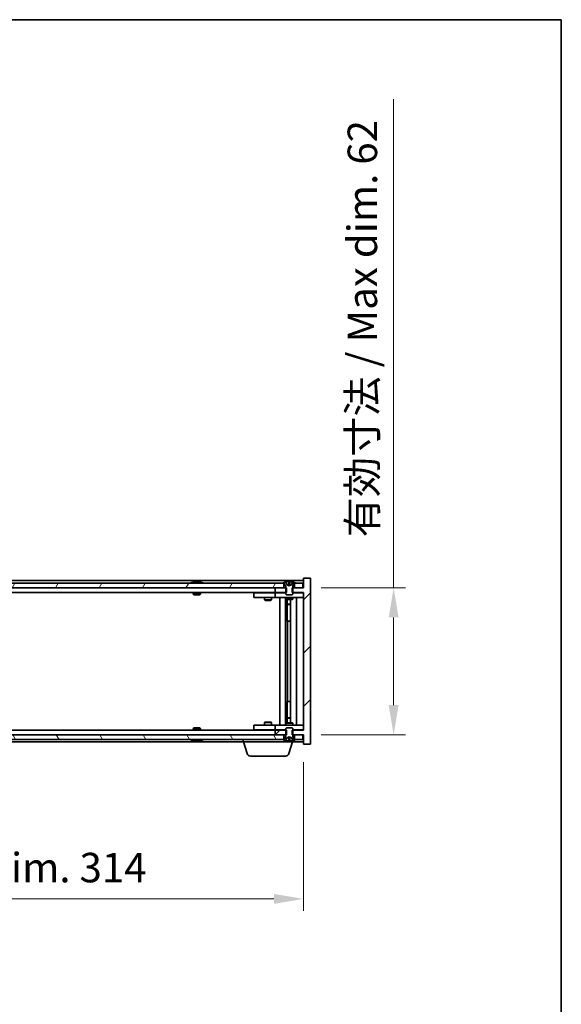
# Model space of a CAD drawing. Units: millimetres. Extents: x 58 to 8525, y 32 to 1437.
# Drawn here: x 3359 to 3587, y 1022 to 1437 of the extents above; entities that cross this region are included whole.
import ezdxf

# ---------------------------------------------------------------- set-up
doc = ezdxf.new("R2010")
doc.units = ezdxf.units.MM
doc.header["$LTSCALE"] = 4
doc.layers.get('Defpoints').update_dxf_attribs({"lineweight": 25})
for name, color, linetype, lineweight in [('Border (ISO)', 7, 'Continuous', 35), ('Dimension (ISO)', 7, 'Continuous', 18), ('Dimension (ISO) @ 1', 7, 'Continuous', 18), ('Visible (ISO)', 7, 'Continuous', 35)]:
    doc.layers.add(name, color=color, linetype=linetype, lineweight=lineweight)
doc.layers.add('Hatch (ISO)', color=1, linetype='Continuous', lineweight=18, true_color=0xff0000)
doc.styles.add('Note Text (TK)', font='txt')
doc.dimstyles.new('Default - Method 1b (TK)', dxfattribs={"dimscale": 4, "dimtxt": 2.5, "dimasz": 2.5, "dimexe": 1, "dimexo": 1.5, "dimgap": 1, "dimtad": 1, "dimtoh": 1, "dimrnd": 1e-08, "dimdsep": 46, "dimtxsty": 'Note Text (TK)', "dimcen": 0.09, "dimdle": 5, "dimclrd": 100, "dimclre": 100, "dimclrt": 7, "dimadec": 1, "dimazin": 1, "dimtfac": 1, "dimtmove": 0, "dimatfit": 3, "dimfxl": 0, "dimtolj": 1, "dimlwd": -1, "dimlwe": -1, "dimarcsym": 0})

# ---------------------------------------------------------------- blocks, each defined once
blk = doc.blocks.new('図面枠 tk図枠')
at = {"layer": 'Border (ISO)'}
for p, q in [((14.5, 289), (405.5, 289)), ((405.5, 289), (405.5, 8))]:
    blk.add_line(p, q, dxfattribs=at)
blk = doc.blocks.new('*D31')
at = {"layer": 'Defpoints', "color": 0, "transparency": 16777216}
for p in [(3164.27, 1131.5), (3478.27, 1131.5), (3478.27, 1066.32)]:
    blk.add_point(p, dxfattribs=at)
at = {"layer": 'Dimension (ISO)', "color": 100, "transparency": 16777216}
for p, q in [((3164.27, 1124), (3164.27, 1061.32)), ((3478.27, 1124), (3478.27, 1061.32)), ((3176.77, 1066.32), (3465.77, 1066.32))]:
    blk.add_line(p, q, dxfattribs=at)
for points in [[(3176.77, 1068.41), (3176.77, 1064.24), (3164.27, 1066.32)], [(3465.77, 1068.41), (3465.77, 1064.24), (3478.27, 1066.32)]]:
    blk.add_solid(points, dxfattribs=at)
at = {"layer": 'Dimension (ISO)', "color": 7, "transparency": 16777216, "insert": (3226.68, 1079.52), "char_height": 12.5, "attachment_point": 4, "style": 'Note Text (TK)'}
blk.add_mtext('\\A1;\\fＭＳ Ｐゴシック|b0|i0;\\H12.4365;有効寸法 / Max dim. 314', dxfattribs=at)
blk = doc.blocks.new('*D32')
at = {"layer": 'Defpoints', "color": 0, "transparency": 16777216}
for p in [(3478.27, 1197.5), (3478.27, 1135.5), (3516.28, 1135.5)]:
    blk.add_point(p, dxfattribs=at)
at = {"layer": 'Dimension (ISO)', "color": 100, "transparency": 16777216}
for p, q in [((3516.28, 1197.5), (3516.28, 1403.52)), ((3485.77, 1197.5), (3521.28, 1197.5)), ((3516.28, 1148), (3516.28, 1185)), ((3485.77, 1135.5), (3521.28, 1135.5))]:
    blk.add_line(p, q, dxfattribs=at)
for points in [[(3514.19, 1185), (3518.36, 1185), (3516.28, 1197.5)], [(3514.19, 1148), (3518.36, 1148), (3516.28, 1135.5)]]:
    blk.add_solid(points, dxfattribs=at)
at = {"layer": 'Dimension (ISO)', "color": 7, "transparency": 16777216, "insert": (3503.08, 1218.76), "char_height": 12.5, "attachment_point": 4, "rotation": 90, "style": 'Note Text (TK)'}
blk.add_mtext('\\A1;\\fＭＳ Ｐゴシック|b0|i0;\\H12.4365;有効寸法 / Max dim. 62', dxfattribs=at)

msp = doc.modelspace()

# ---------------------------------------------------------------- hatches: boundary and pattern name
at = {"layer": 'Hatch (ISO)'}
h = msp.add_hatch(dxfattribs=at)
h.set_pattern_fill('ANSI31', color=256, scale=127, style=0)
h.set_pattern_definition([(45, (1559.5, -8), (-11.22532, 11.22532), [])])
h.paths.add_polyline_path([(3471.0358, 1195.499), (3471.0358, 1197.499), (3470.7653, 1197.499), (3470.0153, 1197.499), (3466.2653, 1197.499), (3466.2653, 1195.499), (3470.7653, 1195.499)])
h.paths.add_polyline_path([(3471.0358, 1135.499), (3471.0358, 1137.499), (3470.7653, 1137.499), (3466.2653, 1137.499), (3466.2653, 1135.499), (3470.0153, 1135.499), (3470.7653, 1135.499)])
h.paths.add_polyline_path([(3481.2653, 1201.499), (3478.2653, 1201.499), (3478.2653, 1197.499), (3478.0153, 1197.499), (3474.5153, 1197.499), (3473.7653, 1197.499), (3473.4948, 1197.499), (3473.4948, 1195.499), (3473.7653, 1195.499), (3478.2653, 1195.499), (3478.2653, 1137.499), (3473.7653, 1137.499), (3473.4948, 1137.499), (3473.4948, 1135.499), (3473.7653, 1135.499), (3474.5153, 1135.499), (3478.0153, 1135.499), (3478.2653, 1135.499), (3478.2653, 1131.499), (3481.2653, 1131.499)])
h = msp.add_hatch(dxfattribs=at)
h.set_pattern_fill('ANSI31', color=256, scale=127, angle=-14.999978, style=0)
h.set_pattern_definition([(30, (1559.5, -8), (-7.9375, 13.74815), [])])
edge = h.paths.add_edge_path()
edge.add_line((3474.3653, 1199.499), (3474.5153, 1199.499))
edge.add_line((3474.5153, 1199.499), (3475.0653, 1199.499))
edge.add_ellipse((3472.2653, 1193.2452), major_axis=(2.8, 6.2538), ratio=1, start_angle=0, end_angle=11.474153)
edge.add_line((3473.7653, 1199.931), (3473.198, 1198.7931))
edge.add_line((3473.198, 1198.7931), (3472.2653, 1198.2972))
edge.add_line((3472.2653, 1198.2972), (3471.3327, 1198.7931))
edge.add_line((3471.3327, 1198.7931), (3470.7653, 1199.931))
edge.add_ellipse((3472.2653, 1193.2452), major_axis=(-1.5, 6.6858), ratio=1, start_angle=0, end_angle=11.474153)
edge.add_line((3469.4653, 1199.499), (3470.0153, 1199.499))
edge.add_line((3470.0153, 1199.499), (3470.1653, 1199.499))
edge.add_line((3470.1653, 1199.499), (3470.7653, 1197.999))
edge.add_line((3470.7653, 1197.999), (3470.7653, 1197.499))
edge.add_line((3470.7653, 1197.499), (3470.7653, 1195.499))
edge.add_line((3470.7653, 1195.499), (3470.7653, 1194.8058))
edge.add_line((3470.7653, 1194.8058), (3471.0721, 1194.499))
edge.add_line((3471.0721, 1194.499), (3473.4586, 1194.499))
edge.add_line((3473.4586, 1194.499), (3473.7653, 1194.8058))
edge.add_line((3473.7653, 1194.8058), (3473.7653, 1195.499))
edge.add_line((3473.7653, 1195.499), (3473.7653, 1197.499))
edge.add_line((3473.7653, 1197.499), (3473.7653, 1197.999))
edge.add_line((3473.7653, 1197.999), (3474.3653, 1199.499))
h = msp.add_hatch(dxfattribs=at)
h.set_pattern_fill('ANSI31', color=256, scale=127, angle=14.999978, style=0)
h.set_pattern_definition([(60, (1559.5, -8), (-13.74815, 7.9375), [])])
h.paths.add_polyline_path([(3470.0153, 1197.499), (3470.0153, 1199.499), (3469.4653, 1199.499), (3173.0653, 1199.499), (3172.5153, 1199.499), (3172.5153, 1197.499), (3176.2653, 1197.499), (3466.2653, 1197.499)])
h.paths.add_polyline_path([(3164.5153, 1199.499), (3164.5153, 1197.499), (3168.0153, 1197.499), (3168.0153, 1199.499), (3167.4653, 1199.499)])
h.paths.add_polyline_path([(3478.0153, 1197.499), (3478.0153, 1199.499), (3475.0653, 1199.499), (3474.5153, 1199.499), (3474.5153, 1197.499)])
h = msp.add_hatch(dxfattribs=at)
h.set_pattern_fill('ANSI31', color=256, scale=127, angle=90.00021, style=0)
h.set_pattern_definition([(135.0002, (1559.5, -8), (-11.22528, -11.22536), [])])
edge = h.paths.add_edge_path()
edge.add_line((3470.1653, 1133.499), (3470.0153, 1133.499))
edge.add_line((3470.0153, 1133.499), (3469.4653, 1133.499))
edge.add_ellipse((3472.2653, 1139.7528), major_axis=(-2.8, -6.2538), ratio=1, start_angle=0, end_angle=11.474153)
edge.add_line((3470.7653, 1133.067), (3471.3327, 1134.2049))
edge.add_line((3471.3327, 1134.2049), (3472.2653, 1134.7008))
edge.add_line((3472.2653, 1134.7008), (3473.198, 1134.2049))
edge.add_line((3473.198, 1134.2049), (3473.7653, 1133.067))
edge.add_ellipse((3472.2653, 1139.7528), major_axis=(1.5, -6.6858), ratio=1, start_angle=0, end_angle=11.474153)
edge.add_line((3475.0653, 1133.499), (3474.5153, 1133.499))
edge.add_line((3474.5153, 1133.499), (3474.3653, 1133.499))
edge.add_line((3474.3653, 1133.499), (3473.7653, 1134.999))
edge.add_line((3473.7653, 1134.999), (3473.7653, 1135.499))
edge.add_line((3473.7653, 1135.499), (3473.7653, 1137.499))
edge.add_line((3473.7653, 1137.499), (3473.7653, 1138.1922))
edge.add_line((3473.7653, 1138.1922), (3473.4586, 1138.499))
edge.add_line((3473.4586, 1138.499), (3471.0721, 1138.499))
edge.add_line((3471.0721, 1138.499), (3470.7653, 1138.1922))
edge.add_line((3470.7653, 1138.1922), (3470.7653, 1137.499))
edge.add_line((3470.7653, 1137.499), (3470.7653, 1135.499))
edge.add_line((3470.7653, 1135.499), (3470.7653, 1134.999))
edge.add_line((3470.7653, 1134.999), (3470.1653, 1133.499))
h = msp.add_hatch(dxfattribs=at)
h.set_pattern_fill('ANSI31', color=256, scale=127, angle=75.000175, style=0)
h.set_pattern_definition([(120.0002, (1559.5, -8), (-13.74813, -7.93754), [])])
h.paths.add_polyline_path([(3470.0153, 1133.499), (3470.0153, 1135.499), (3466.2653, 1135.499), (3176.2653, 1135.499), (3172.5153, 1135.499), (3172.5153, 1133.499), (3173.0653, 1133.499), (3469.4653, 1133.499)])
h.paths.add_polyline_path([(3164.5153, 1135.499), (3164.5153, 1133.499), (3167.4653, 1133.499), (3168.0153, 1133.499), (3168.0153, 1135.499)])
h.paths.add_polyline_path([(3478.0153, 1133.499), (3478.0153, 1135.499), (3474.5153, 1135.499), (3474.5153, 1133.499), (3475.0653, 1133.499)])

# ---------------------------------------------------------------- linework, layer by layer
at = {"layer": 'Visible (ISO)'}
for p, q in [((3478.2653, 1200.499), (3164.2653, 1200.499)), ((3431.8941, 1199.931), (3432.1357, 1199.931)), ((3432.8451, 1200.0829), (3432.847, 1200.0619)), ((3433.6855, 1200.0829), (3433.6782, 1199.9988)), ((3433.8734, 1199.931), (3434.2522, 1199.931)), ((3471.3327, 1198.7931), (3470.7653, 1199.931)), ((3470.7653, 1199.931), (3470.7823, 1199.931)), ((3472.0407, 1199.931), (3472.49, 1199.931)), ((3473.7653, 1199.931), (3473.198, 1198.7931)), ((3473.7484, 1199.931), (3473.7653, 1199.931)), ((3481.2653, 1201.499), (3478.2653, 1201.499)), ((3478.2653, 1201.499), (3478.2653, 1197.499)), ((3481.2653, 1131.499), (3481.2653, 1201.499)), ((3470.0153, 1199.499), (3172.5153, 1199.499)), ((3172.5153, 1197.499), (3470.0153, 1197.499)), ((3471.0358, 1197.499), (3466.2653, 1197.499)), ((3466.2653, 1197.499), (3466.2653, 1195.499)), ((3469.4653, 1199.499), (3470.1653, 1199.499)), ((3470.0153, 1197.499), (3470.0153, 1199.499)), ((3470.1653, 1199.499), (3470.7653, 1197.999)), ((3470.7653, 1197.999), (3470.7653, 1194.8058)), ((3471.0358, 1195.499), (3471.0358, 1197.499)), ((3472.2653, 1198.2972), (3471.3327, 1198.7931)), ((3471.3327, 1198.7931), (3471.3417, 1198.7931)), ((3472.1358, 1198.7931), (3472.3948, 1198.7931)), ((3473.198, 1198.7931), (3472.2653, 1198.2972)), ((3473.189, 1198.7931), (3473.198, 1198.7931)), ((3478.2653, 1197.499), (3473.4948, 1197.499)), ((3473.4948, 1197.499), (3473.4948, 1195.499)), ((3473.7653, 1197.999), (3474.3653, 1199.499)), ((3473.7653, 1194.8058), (3473.7653, 1197.999)), ((3474.3653, 1199.499), (3475.0653, 1199.499)), ((3478.0153, 1199.499), (3474.5153, 1199.499)), ((3474.5153, 1199.499), (3474.5153, 1197.499)), ((3474.5153, 1197.499), (3478.0153, 1197.499)), ((3478.0153, 1197.499), (3478.0153, 1199.499)), ((3466.2653, 1195.499), (3176.2653, 1195.499)), ((3431.7653, 1195.499), (3431.7653, 1194.8058)), ((3431.7653, 1194.8058), (3434.7653, 1194.8058)), ((3432.0721, 1194.499), (3431.7653, 1194.8058)), ((3434.4586, 1194.499), (3432.0721, 1194.499)), ((3434.4586, 1194.499), (3434.7653, 1194.8058)), ((3434.7653, 1195.499), (3434.7653, 1194.8058)), ((3457.2653, 1195.399), (3457.2653, 1193.399)), ((3457.2653, 1195.399), (3458.2653, 1195.399)), ((3458.2653, 1193.399), (3457.2653, 1193.399)), ((3465.2653, 1195.399), (3458.2653, 1195.399)), ((3458.2653, 1193.399), (3465.2653, 1193.399)), ((3461.7653, 1193.399), (3461.7653, 1192.349)), ((3461.7653, 1192.349), (3464.7653, 1192.349)), ((3462.0721, 1192.1957), (3461.7653, 1192.349)), ((3461.9187, 1195.499), (3461.9187, 1195.399)), ((3464.4586, 1192.1957), (3462.0721, 1192.1957)), ((3464.4586, 1192.1957), (3464.7653, 1192.349)), ((3464.612, 1195.499), (3464.612, 1195.399)), ((3464.7653, 1193.399), (3464.7653, 1192.349)), ((3466.2653, 1195.399), (3465.2653, 1195.399)), ((3465.2653, 1193.399), (3466.2653, 1193.399)), ((3466.2653, 1195.499), (3471.0358, 1195.499)), ((3466.2653, 1195.399), (3466.2653, 1193.399)), ((3466.2653, 1195.399), (3467.2653, 1195.399)), ((3467.2653, 1193.399), (3466.2653, 1193.399)), ((3470.7653, 1195.399), (3467.2653, 1195.399)), ((3467.2653, 1193.399), (3477.2653, 1193.399)), ((3468.2653, 1139.599), (3468.2653, 1193.399)), ((3470.7153, 1193.399), (3470.7153, 1139.599)), ((3470.7653, 1194.8058), (3471.0721, 1194.499)), ((3470.7653, 1193.399), (3470.7653, 1192.649)), ((3470.7653, 1192.649), (3473.7653, 1192.649)), ((3471.0721, 1192.4957), (3470.7653, 1192.649)), ((3471.0721, 1194.499), (3473.4586, 1194.499)), ((3473.4586, 1192.4957), (3471.0721, 1192.4957)), ((3471.3153, 1192.4957), (3471.3153, 1190.549)), ((3471.3153, 1183.399), (3471.3153, 1192.4957)), ((3472.8153, 1192.4957), (3472.8153, 1140.5024)), ((3473.4586, 1194.499), (3473.7653, 1194.8058)), ((3473.4586, 1192.4957), (3473.7653, 1192.649)), ((3473.4948, 1195.499), (3478.2653, 1195.499)), ((3477.2653, 1195.399), (3473.7653, 1195.399)), ((3473.7653, 1193.399), (3473.7653, 1192.649)), ((3475.2653, 1193.399), (3475.2653, 1139.599)), ((3477.2653, 1195.399), (3478.2653, 1195.399)), ((3478.2653, 1193.399), (3477.2653, 1193.399)), ((3478.2653, 1195.499), (3478.2653, 1137.499)), ((3471.3153, 1190.549), (3472.8153, 1190.549)), ((3471.6221, 1190.3957), (3471.3153, 1190.549)), ((3472.8153, 1190.3957), (3471.6221, 1190.3957)), ((3471.5153, 1183.399), (3471.3153, 1183.399)), ((3472.8153, 1183.399), (3471.5153, 1183.399)), ((3471.5153, 1183.399), (3471.5153, 1149.599)), ((3471.3153, 1140.5024), (3471.3153, 1149.599)), ((3471.3153, 1149.599), (3471.5153, 1149.599)), ((3471.5153, 1149.599), (3472.8153, 1149.599)), ((3471.6221, 1142.6024), (3471.3153, 1142.449)), ((3472.8153, 1142.449), (3471.3153, 1142.449)), ((3471.3153, 1140.5024), (3471.3153, 1142.449)), ((3471.6221, 1142.6024), (3472.8153, 1142.6024)), ((3176.2653, 1137.499), (3466.2653, 1137.499)), ((3432.0721, 1138.499), (3431.7653, 1138.1922)), ((3434.7653, 1138.1922), (3431.7653, 1138.1922)), ((3431.7653, 1137.499), (3431.7653, 1138.1922)), ((3432.0721, 1138.499), (3434.4586, 1138.499)), ((3434.4586, 1138.499), (3434.7653, 1138.1922)), ((3434.7653, 1137.499), (3434.7653, 1138.1922)), ((3457.2653, 1139.599), (3457.2653, 1137.599)), ((3457.2653, 1139.599), (3458.2653, 1139.599)), ((3458.2653, 1137.599), (3457.2653, 1137.599)), ((3465.2653, 1139.599), (3458.2653, 1139.599)), ((3458.2653, 1137.599), (3465.2653, 1137.599)), ((3462.0721, 1140.8024), (3461.7653, 1140.649)), ((3464.7653, 1140.649), (3461.7653, 1140.649)), ((3461.7653, 1139.599), (3461.7653, 1140.649)), ((3461.9187, 1137.499), (3461.9187, 1137.599)), ((3462.0721, 1140.8024), (3464.4586, 1140.8024)), ((3464.4586, 1140.8024), (3464.7653, 1140.649)), ((3464.612, 1137.499), (3464.612, 1137.599)), ((3464.7653, 1139.599), (3464.7653, 1140.649)), ((3466.2653, 1139.599), (3465.2653, 1139.599)), ((3465.2653, 1137.599), (3466.2653, 1137.599)), ((3466.2653, 1139.599), (3466.2653, 1137.599)), ((3466.2653, 1139.599), (3467.2653, 1139.599)), ((3467.2653, 1137.599), (3466.2653, 1137.599)), ((3471.0358, 1137.499), (3466.2653, 1137.499)), ((3466.2653, 1137.499), (3466.2653, 1135.499)), ((3477.2653, 1139.599), (3467.2653, 1139.599)), ((3467.2653, 1137.599), (3470.7653, 1137.599)), ((3471.0721, 1140.5024), (3470.7653, 1140.349)), ((3473.7653, 1140.349), (3470.7653, 1140.349)), ((3470.7653, 1139.599), (3470.7653, 1140.349)), ((3471.0721, 1138.499), (3470.7653, 1138.1922)), ((3470.7653, 1138.1922), (3470.7653, 1134.999)), ((3471.0358, 1135.499), (3471.0358, 1137.499)), ((3471.0721, 1140.5024), (3473.4586, 1140.5024)), ((3473.4586, 1138.499), (3471.0721, 1138.499)), ((3473.4586, 1140.5024), (3473.7653, 1140.349)), ((3473.7653, 1138.1922), (3473.4586, 1138.499)), ((3478.2653, 1137.499), (3473.4948, 1137.499)), ((3473.4948, 1137.499), (3473.4948, 1135.499)), ((3473.7653, 1139.599), (3473.7653, 1140.349)), ((3473.7653, 1134.999), (3473.7653, 1138.1922)), ((3473.7653, 1137.599), (3477.2653, 1137.599)), ((3477.2653, 1139.599), (3478.2653, 1139.599)), ((3478.2653, 1137.599), (3477.2653, 1137.599)), ((3470.0153, 1135.499), (3172.5153, 1135.499)), ((3172.5153, 1133.499), (3470.0153, 1133.499)), ((3452.7653, 1132.499), (3452.7653, 1133.499)), ((3466.2653, 1135.499), (3471.0358, 1135.499)), ((3470.1653, 1133.499), (3469.4653, 1133.499)), ((3470.0153, 1133.499), (3470.0153, 1135.499)), ((3470.7653, 1134.999), (3470.1653, 1133.499)), ((3470.7653, 1133.067), (3471.3327, 1134.2049)), ((3471.3327, 1134.2049), (3472.2653, 1134.7008)), ((3471.3417, 1134.2049), (3471.3327, 1134.2049)), ((3472.3948, 1134.2049), (3472.1358, 1134.2049)), ((3472.2653, 1134.7008), (3473.198, 1134.2049)), ((3473.198, 1134.2049), (3473.189, 1134.2049)), ((3473.198, 1134.2049), (3473.7653, 1133.067)), ((3473.4948, 1135.499), (3478.2653, 1135.499)), ((3474.3653, 1133.499), (3473.7653, 1134.999)), ((3475.0653, 1133.499), (3474.3653, 1133.499)), ((3478.0153, 1135.499), (3474.5153, 1135.499)), ((3474.5153, 1135.499), (3474.5153, 1133.499)), ((3474.5153, 1133.499), (3478.0153, 1133.499)), ((3478.0153, 1133.499), (3478.0153, 1135.499)), ((3478.2653, 1135.499), (3478.2653, 1131.499)), ((3189.7653, 1132.499), (3452.7653, 1132.499)), ((3432.1357, 1133.067), (3431.8941, 1133.067)), ((3432.8451, 1132.9151), (3432.847, 1132.9361)), ((3433.6855, 1132.9151), (3433.6782, 1132.9993)), ((3434.2522, 1133.067), (3433.8734, 1133.067)), ((3473.7653, 1132.499), (3452.7653, 1132.499)), ((3454.4446, 1127.568), (3452.9653, 1132.499)), ((3470.7823, 1133.067), (3470.7653, 1133.067)), ((3472.49, 1133.067), (3472.0407, 1133.067)), ((3472.086, 1127.568), (3473.5653, 1132.499)), ((3473.7653, 1133.067), (3473.7484, 1133.067)), ((3473.7653, 1132.499), (3473.7653, 1133.067)), ((3473.7653, 1132.499), (3478.2653, 1132.499)), ((3478.2653, 1131.499), (3481.2653, 1131.499)), ((3470.6493, 1126.499), (3455.8814, 1126.499))]:
    msp.add_line(p, q, dxfattribs=at)
for centre, radius, start, end in [((3433.2653, 1193.2452), 6.852, 93.955988, 114.119419), ((3433.2653, 1193.2452), 6.852, 65.880581, 86.044012), ((3472.2653, 1193.2452), 6.852, 102.645266, 114.119419), ((3472.2653, 1193.2452), 6.852, 65.880581, 77.354734), ((3433.2653, 1139.7528), 6.852, 245.880581, 266.044012), ((3433.2653, 1139.7528), 6.852, 273.955988, 294.119419), ((3472.2653, 1139.7528), 6.852, 245.880581, 257.354734), ((3472.2653, 1139.7528), 6.852, 282.645266, 294.119419), ((3455.8814, 1127.999), 1.5, 196.699244, 270), ((3470.6493, 1127.999), 1.5, 270, 343.300756)]:
    msp.add_arc(centre, radius, start, end, dxfattribs=at)
for centre, major_axis, ratio, start_param, end_param in [((3433.4537, 1193.2755), (-1.0859, 6.7565), 0.83565967, 6.21602586, 6.36786311), ((3433.0816, 1193.2755), (1.1124, 6.7522), 0.84411984, 0.2045287, 0.35636595), ((3433.5555, 1193.2755), (-0.7099, 6.8063), 0.54228847, 6.00850234, 6.16033959), ((3433.449, 1193.2755), (-1.1124, 6.7522), 0.84411984, 6.05001654, 6.07865661), ((3432.9722, 1193.2755), (0.7028, 6.807), 0.52902323, 6.11956817, 6.27140543), ((3472.2681, 1193.2755), (-6.8155, 0.6152), 0.99616364, 4.86909786, 5.02093511), ((3472.6113, 1193.2755), (-0.5964, 6.8172), 0.00786672, 6.06431225, 6.2161495), ((3471.9194, 1193.2755), (0.5964, 6.8172), 0.00786672, 0.06703581, 0.21887306), ((3472.2626, 1193.2755), (-6.8155, -0.6152), 0.99616364, 4.40384284, 4.55568009), ((3433.4537, 1139.7225), (-1.0859, -6.7565), 0.83565967, 6.19850751, 6.35034476), ((3433.0816, 1139.7225), (1.1124, -6.7522), 0.84411984, 5.92681936, 6.07865661), ((3433.5555, 1139.7225), (-0.7099, -6.8063), 0.54228847, 0.12284572, 0.27468297), ((3433.449, 1139.7225), (-1.1124, -6.7522), 0.84411984, 0.2045287, 0.23316877), ((3432.9722, 1139.7225), (0.7028, -6.807), 0.52902323, 0.01177988, 0.16361713), ((3472.2681, 1139.7225), (6.8155, 0.6152), 0.99616364, 4.40384285, 4.5556801), ((3472.6113, 1139.7225), (-0.5964, -6.8172), 0.00786672, 0.06703581, 0.21887306), ((3471.9194, 1139.7225), (0.5964, -6.8172), 0.00786672, 6.06431225, 6.2161495), ((3472.2626, 1139.7225), (6.8155, -0.6152), 0.99616364, 4.86909786, 5.02093511)]:
    msp.add_ellipse(centre, major_axis=major_axis, ratio=ratio, start_param=start_param, end_param=end_param, dxfattribs=at)
for points, knots in [([(3432.8451, 1200.0829), (3432.845, 1200.0832), (3432.8432, 1200.0834), (3432.8338, 1200.0834), (3432.8223, 1200.0828), (3432.7904, 1200.0808), (3432.7705, 1200.0793), (3432.7491, 1200.0777)], [0.0113123648, 0.0113123648, 0.0113123648, 0.0113123648, 0.0159362086, 0.0159362086, 0.0239050461, 0.0239050461, 0.0315396273, 0.0315396273, 0.0315396273, 0.0315396273]), ([(3433.0132, 1200.0777), (3433.0358, 1200.0794), (3433.0626, 1200.0809), (3433.1182, 1200.0829), (3433.147, 1200.0834), (3433.1988, 1200.0834), (3433.2252, 1200.0828), (3433.2703, 1200.0808), (3433.2893, 1200.0793), (3433.3033, 1200.0777)], [0, 0, 0, 0, 0.0079679566, 0.0079679566, 0.0159359132, 0.0159359132, 0.0239048984, 0.0239048984, 0.0315396272, 0.0315396272, 0.0315396272, 0.0315396272]), ([(3433.5175, 1200.0777), (3433.4949, 1200.0794), (3433.4681, 1200.0809), (3433.4124, 1200.0829), (3433.3836, 1200.0834), (3433.3319, 1200.0834), (3433.3054, 1200.0828), (3433.2765, 1200.0815), (3433.2708, 1200.0812), (3433.2654, 1200.0809)], [0, 0, 0, 0, 0.0079681043, 0.0079681043, 0.0159362086, 0.0159362086, 0.0239050461, 0.0239050461, 0.0259538141, 0.0259538141, 0.0259538141, 0.0259538141]), ([(3433.7174, 1200.0777), (3433.7035, 1200.0794), (3433.693, 1200.0809), (3433.6838, 1200.0829), (3433.685, 1200.0834), (3433.6969, 1200.0834), (3433.7084, 1200.0828), (3433.7288, 1200.0815), (3433.7333, 1200.0812), (3433.7381, 1200.0809)], [0, 0, 0, 0, 0.0079679566, 0.0079679566, 0.0159359132, 0.0159359132, 0.0239048984, 0.0239048984, 0.0259538078, 0.0259538078, 0.0259538078, 0.0259538078]), ([(3472.0198, 1200.0777), (3472.0194, 1200.0794), (3472.0138, 1200.0809), (3471.9916, 1200.0829), (3471.9751, 1200.0834), (3471.9373, 1200.0834), (3471.9134, 1200.0828), (3471.8623, 1200.0808), (3471.8352, 1200.0793), (3471.8097, 1200.0777)], [0, 0, 0, 0, 0.0079679566, 0.0079679566, 0.0159359132, 0.0159359132, 0.0239048984, 0.0239048984, 0.0315396272, 0.0315396272, 0.0315396272, 0.0315396272]), ([(3472.721, 1200.0777), (3472.6945, 1200.0794), (3472.6663, 1200.0809), (3472.6144, 1200.0829), (3472.5907, 1200.0834), (3472.5535, 1200.0834), (3472.5374, 1200.0828), (3472.5165, 1200.0808), (3472.5113, 1200.0793), (3472.5109, 1200.0777)], [0, 0, 0, 0, 0.0079679566, 0.0079679566, 0.0159359132, 0.0159359132, 0.0239048984, 0.0239048984, 0.0315396272, 0.0315396272, 0.0315396272, 0.0315396272]), ([(3472.1537, 1198.5461), (3472.1552, 1198.5263), (3472.1498, 1198.5066), (3472.1321, 1198.481), (3472.1216, 1198.471), (3472.094, 1198.4569), (3472.0767, 1198.453), (3472.0398, 1198.453), (3472.0177, 1198.4569), (3471.9708, 1198.471), (3471.9461, 1198.481), (3471.8882, 1198.5066), (3471.8487, 1198.5263), (3471.8107, 1198.5461)], [0.1535075344, 0.1535075344, 0.1535075344, 0.1535075344, 0.1654059619, 0.1654059619, 0.1732444887, 0.1732444887, 0.1810830155, 0.1810830155, 0.1889215423, 0.1889215423, 0.1967600691, 0.1967600691, 0.2086584966, 0.2086584966, 0.2086584966, 0.2086584966]), ([(3472.7199, 1198.5461), (3472.682, 1198.5263), (3472.6425, 1198.5066), (3472.5846, 1198.481), (3472.5598, 1198.471), (3472.513, 1198.4569), (3472.4909, 1198.453), (3472.4539, 1198.453), (3472.4367, 1198.4569), (3472.409, 1198.471), (3472.3986, 1198.481), (3472.3808, 1198.5066), (3472.3755, 1198.5263), (3472.3769, 1198.5461)], [0.1535075344, 0.1535075344, 0.1535075344, 0.1535075344, 0.1654059619, 0.1654059619, 0.1732444887, 0.1732444887, 0.1810830155, 0.1810830155, 0.1889215423, 0.1889215423, 0.1967600691, 0.1967600691, 0.2086584966, 0.2086584966, 0.2086584966, 0.2086584966]), ([(3471.8107, 1134.4519), (3471.8487, 1134.4717), (3471.8882, 1134.4914), (3471.9461, 1134.517), (3471.9708, 1134.5271), (3472.0177, 1134.5412), (3472.0398, 1134.5451), (3472.0767, 1134.5451), (3472.094, 1134.5412), (3472.1216, 1134.5271), (3472.1321, 1134.517), (3472.1498, 1134.4914), (3472.1552, 1134.4717), (3472.1537, 1134.4519)], [0.1535075344, 0.1535075344, 0.1535075344, 0.1535075344, 0.1654059619, 0.1654059619, 0.1732444887, 0.1732444887, 0.1810830155, 0.1810830155, 0.1889215423, 0.1889215423, 0.1967600691, 0.1967600691, 0.2086584966, 0.2086584966, 0.2086584966, 0.2086584966]), ([(3472.3769, 1134.4519), (3472.3755, 1134.4717), (3472.3808, 1134.4914), (3472.3986, 1134.517), (3472.409, 1134.5271), (3472.4367, 1134.5412), (3472.4539, 1134.5451), (3472.4909, 1134.5451), (3472.513, 1134.5412), (3472.5598, 1134.5271), (3472.5846, 1134.517), (3472.6425, 1134.4914), (3472.682, 1134.4717), (3472.7199, 1134.4519)], [0.1535075344, 0.1535075344, 0.1535075344, 0.1535075344, 0.1654059619, 0.1654059619, 0.1732444887, 0.1732444887, 0.1810830155, 0.1810830155, 0.1889215423, 0.1889215423, 0.1967600691, 0.1967600691, 0.2086584966, 0.2086584966, 0.2086584966, 0.2086584966]), ([(3432.7491, 1132.9204), (3432.7713, 1132.9186), (3432.792, 1132.9171), (3432.8239, 1132.9151), (3432.8349, 1132.9146), (3432.8435, 1132.9147), (3432.845, 1132.9148), (3432.8451, 1132.9151)], [0, 0, 0, 0, 0.0079679566, 0.0079679566, 0.0159359132, 0.0159359132, 0.0202429014, 0.0202429014, 0.0202429014, 0.0202429014]), ([(3433.3033, 1132.9204), (3433.2887, 1132.9186), (3433.2688, 1132.9171), (3433.2223, 1132.9151), (3433.1956, 1132.9146), (3433.1437, 1132.9147), (3433.1149, 1132.9152), (3433.0605, 1132.9172), (3433.0349, 1132.9187), (3433.0132, 1132.9204)], [0, 0, 0, 0, 0.0079681043, 0.0079681043, 0.0159362086, 0.0159362086, 0.0239050461, 0.0239050461, 0.0315396273, 0.0315396273, 0.0315396273, 0.0315396273]), ([(3433.2654, 1132.9171), (3433.2716, 1132.9168), (3433.2782, 1132.9164), (3433.3084, 1132.9151), (3433.335, 1132.9146), (3433.387, 1132.9147), (3433.4158, 1132.9152), (3433.4701, 1132.9172), (3433.4957, 1132.9187), (3433.5175, 1132.9204)], [0.0056033499, 0.0056033499, 0.0056033499, 0.0056033499, 0.0079679566, 0.0079679566, 0.0159359132, 0.0159359132, 0.0239048984, 0.0239048984, 0.0315396272, 0.0315396272, 0.0315396272, 0.0315396272]), ([(3433.7381, 1132.9171), (3433.7326, 1132.9168), (3433.7274, 1132.9164), (3433.7068, 1132.9151), (3433.6957, 1132.9146), (3433.6847, 1132.9147), (3433.6839, 1132.9152), (3433.6938, 1132.9172), (3433.704, 1132.9187), (3433.7174, 1132.9204)], [0.0056033558, 0.0056033558, 0.0056033558, 0.0056033558, 0.0079681043, 0.0079681043, 0.0159362086, 0.0159362086, 0.0239050461, 0.0239050461, 0.0315396273, 0.0315396273, 0.0315396273, 0.0315396273]), ([(3471.8097, 1132.9204), (3471.8362, 1132.9186), (3471.8644, 1132.9171), (3471.9163, 1132.9151), (3471.9399, 1132.9146), (3471.9772, 1132.9147), (3471.9933, 1132.9152), (3472.0142, 1132.9172), (3472.0194, 1132.9187), (3472.0198, 1132.9204)], [0, 0, 0, 0, 0.0079681043, 0.0079681043, 0.0159362086, 0.0159362086, 0.0239050461, 0.0239050461, 0.0315396273, 0.0315396273, 0.0315396273, 0.0315396273]), ([(3472.5109, 1132.9204), (3472.5113, 1132.9186), (3472.5169, 1132.9171), (3472.5391, 1132.9151), (3472.5555, 1132.9146), (3472.5934, 1132.9147), (3472.6173, 1132.9152), (3472.6684, 1132.9172), (3472.6955, 1132.9187), (3472.721, 1132.9204)], [0, 0, 0, 0, 0.0079681043, 0.0079681043, 0.0159362086, 0.0159362086, 0.0239050461, 0.0239050461, 0.0315396273, 0.0315396273, 0.0315396273, 0.0315396273])]:
    msp.add_open_spline(points, degree=3, knots=knots, dxfattribs=at)
for points, weights in [([(3471.3417, 1198.7931), (3471.127, 1199.2299), (3470.7823, 1199.931)], [1, 1.0281372639, 1]), ([(3472.0407, 1199.931), (3472.0993, 1199.2299), (3472.1358, 1198.7931)], [1, 1.02813726379, 1]), ([(3472.3948, 1198.7931), (3472.4314, 1199.2299), (3472.49, 1199.931)], [1, 1.02813726371, 1]), ([(3473.7484, 1199.931), (3473.4037, 1199.2299), (3473.189, 1198.7931)], [1, 1.02813726389, 1]), ([(3471.8107, 1198.5461), (3471.6545, 1198.6276), (3471.3417, 1198.7931)], [1.83355827401, 1.43832634334, 1]), ([(3472.1358, 1198.7931), (3472.1479, 1198.6276), (3472.1537, 1198.5461)], [1, 1.43832634333, 1.83355827399]), ([(3472.3769, 1198.5461), (3472.3828, 1198.6276), (3472.3948, 1198.7931)], [1.83355827401, 1.43832634334, 1]), ([(3473.189, 1198.7931), (3472.8762, 1198.6276), (3472.7199, 1198.5461)], [1, 1.43832634333, 1.83355827399]), ([(3470.7823, 1133.067), (3471.127, 1133.7682), (3471.3417, 1134.2049)], [1, 1.02813726384, 1]), ([(3471.3417, 1134.2049), (3471.6545, 1134.3705), (3471.8107, 1134.4519)], [1, 1.43832634333, 1.83355827399]), ([(3472.1358, 1134.2049), (3472.0993, 1133.7682), (3472.0407, 1133.067)], [1, 1.0281372637, 1]), ([(3472.1537, 1134.4519), (3472.1479, 1134.3705), (3472.1358, 1134.2049)], [1.83355827401, 1.43832634334, 1]), ([(3472.3948, 1134.2049), (3472.3828, 1134.3705), (3472.3769, 1134.4519)], [1, 1.43832634333, 1.83355827399]), ([(3472.49, 1133.067), (3472.4314, 1133.7682), (3472.3948, 1134.2049)], [1, 1.02813726819, 1]), ([(3472.7199, 1134.4519), (3472.8762, 1134.3705), (3473.189, 1134.2049)], [1.83355827401, 1.43832634334, 1]), ([(3473.189, 1134.2049), (3473.4037, 1133.7682), (3473.7484, 1133.067)], [1, 1.02813726389, 1])]:
    msp.add_rational_spline(points, weights, degree=2, dxfattribs=at)

# ---------------------------------------------------------------- block references
at = {"xscale": 5, "yscale": 5, "zscale": 5}
msp.add_blockref('図面枠 tk図枠', (1559.5, -8), dxfattribs=at)

# ---------------------------------------------------------------- dimensions: what is measured, and where the dimension line sits
at = {"layer": 'Dimension (ISO) @ 1', "color": 100, "true_color": 0x00ff3f}
for base, p1, p2, angle, override, picture, middle in [((3516.2783, 1135.499), (3478.2653, 1197.499), (3478.2653, 1135.499), 90, {"dimscale": 1, "dimtxt": 12.5, "dimasz": 12.5, "dimexe": 5, "dimexo": 7.5, "dimgap": 5, "dimtoh": 0, "dimdec": 2, "dimcen": 0.45, "dimtol": 0, "dimlim": 0, "dimtp": 0, "dimtm": 0, "dimtdec": 2, "dimtix": 0, "dimtofl": 0, "dimtmove": 0, "dimatfit": 2}, '*D32', (3516.2783, 1308.643)), ((3478.2653, 1066.3225), (3164.2653, 1131.499), (3478.2653, 1131.499), 180, {"dimscale": 1, "dimtxt": 12.5, "dimasz": 12.5, "dimexe": 5, "dimexo": 7.5, "dimgap": 5, "dimtoh": 0, "dimdec": 2, "dimcen": 0.45, "dimtol": 0, "dimlim": 0, "dimtp": 0, "dimtm": 0, "dimtdec": 2, "dimtix": 0, "dimtofl": 0, "dimtmove": 0, "dimatfit": 1}, '*D31', (3321.2653, 1066.3225))]:
    dim = msp.add_linear_dim(base=base, p1=p1, p2=p2, angle=angle, text='\\fＭＳ Ｐゴシック|b0|i0;\\H12.4365;有効寸法 / Max dim. <>', dimstyle='Default - Method 1b (TK)', override=override, dxfattribs=at)
    dim.commit()
    dim.dimension.update_dxf_attribs({"geometry": picture, "text_midpoint": middle, "dimtype": 128})

doc.saveas('drawing.dxf')
